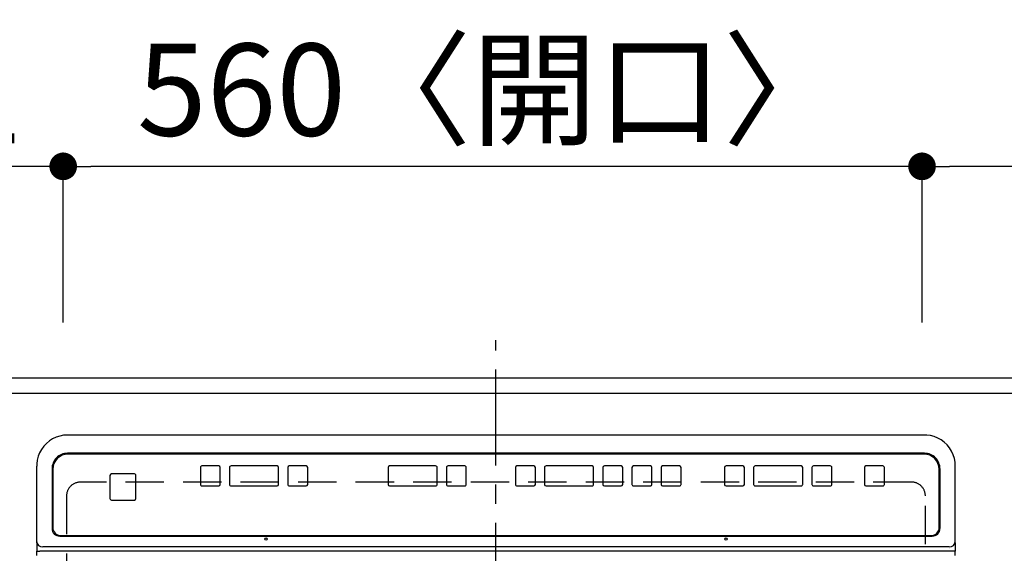
# Model space of a CAD drawing. Extents: x 0 to 26473, y -25 to 8845.
# Drawn here: x 1079 to 1721, y 5252 to 5600 of the extents above; entities that cross this region are included whole.
import ezdxf

# ---------------------------------------------------------------- set-up
doc = ezdxf.new("R2010")
doc.units = 0
doc.header["$LTSCALE"] = 50
doc.header["$MEASUREMENT"] = 0
for name, pattern in [('CENTER', [2, 1.25, -0.25, 0.25, -0.25]), ('DASHED', [0.75, 0.5, -0.25]), ('HIDDEN', [0.375, 0.25, -0.125])]:
    doc.linetypes.add(name, pattern=pattern)
doc.layers.get('0').update_dxf_attribs({"linetype": 'CONTINUOUS'})
doc.layers.get('DEFPOINTS').update_dxf_attribs({"color": 146, "linetype": 'CONTINUOUS'})
for name, color, linetype in [('121-キャビネット（中）', 253, 'HIDDEN'), ('126-甲板', 2, 'CONTINUOUS'), ('150-機器', 8, 'CONTINUOUS'), ('166-寸法B', 11, 'CONTINUOUS')]:
    doc.layers.add(name, color=color, linetype=linetype)
doc.styles.add('KH001', font='msgothic.ttc')
doc.dimstyles.new('KH1xx030', dxfattribs={"dimscale": 30, "dimtxt": 2, "dimasz": 0.6, "dimexe": 0.3, "dimexo": 1.2, "dimgap": 0.5, "dimtad": 3, "dimdec": 1, "dimdsep": 46, "dimlunit": 6, "dimtxsty": 'KH001', "dimblk": 'DOT', "dimcen": 1, "dimdle": 1, "dimclrd": 256, "dimclre": 256, "dimclrt": 256, "dimadec": 0, "dimazin": 0, "dimtfac": 1, "dimtdec": 1, "dimtix": 1, "dimtmove": 2, "dimatfit": 3, "dimldrblk": 'CLOSEDBLANK', "dimfxl": 1, "dimtolj": 1, "dimtzin": 0, "dimlwd": -1, "dimlwe": -1, "dimarcsym": 0})

# ---------------------------------------------------------------- blocks, each defined once
blk = doc.blocks.new('_Dot')
at = {"color": 0, "linetype": 'ByBlock', "lineweight": -2}
blk.add_line((-0.5, 0), (-1, 0), dxfattribs=at)
at = {"color": 0, "linetype": 'ByBlock', "const_width": 0.5}
blk.add_lwpolyline([(-0.25, 0, 1), (0.25, 0, 1)], format="xyb", close=True, dxfattribs=at)
blk = doc.blocks.new('*D39')
at = {"layer": '166-寸法B', "transparency": 16777216}
for p, q in [((1667.44, 5402.35), (1667.44, 5513.17)), ((2759.44, 5402.35), (2759.44, 5513.17)), ((2741.44, 5504.17), (1685.44, 5504.17))]:
    blk.add_line(p, q, dxfattribs=at)
at = {"layer": 'DEFPOINTS', "color": 0, "transparency": 16777216}
for p in [(1667.44, 5504.17), (1667.44, 5366.35), (2759.44, 5366.35)]:
    blk.add_point(p, dxfattribs=at)
at = {"layer": '166-寸法B', "transparency": 16777216, "xscale": 18, "yscale": 18, "zscale": 18, "rotation": 180}
blk.add_blockref('_Dot', (1667.44, 5504.17), dxfattribs=at)
at = {"layer": '166-寸法B', "transparency": 16777216, "xscale": 18, "yscale": 18, "zscale": 18}
blk.add_blockref('_Dot', (2759.44, 5504.17), dxfattribs=at)
at = {"layer": '166-寸法B', "transparency": 16777216, "insert": (2213.44, 5552.98), "char_height": 60, "attachment_point": 5, "style": 'KH001'}
blk.add_mtext('\\A1;1,092', dxfattribs=at)
blk = doc.blocks.new('_ClosedBlank')
at = {"color": 0, "linetype": 'ByBlock', "lineweight": -2}
for p, q in [((-1, 0.167), (0, 0)), ((-1, 0.167), (-1, -0.167)), ((0, 0), (-1, -0.167))]:
    blk.add_line(p, q, dxfattribs=at)
blk = doc.blocks.new('*D40')
at = {"layer": '166-寸法B', "transparency": 16777216}
for p, q in [((1107.44, 5402.35), (1107.44, 5513.17)), ((1667.44, 5402.35), (1667.44, 5513.17)), ((1649.44, 5504.17), (1125.44, 5504.17))]:
    blk.add_line(p, q, dxfattribs=at)
at = {"layer": 'DEFPOINTS', "color": 0, "transparency": 16777216}
for p in [(1107.44, 5504.17), (1107.44, 5366.35), (1667.44, 5366.35)]:
    blk.add_point(p, dxfattribs=at)
at = {"layer": '166-寸法B', "transparency": 16777216, "xscale": 18, "yscale": 18, "zscale": 18, "rotation": 180}
blk.add_blockref('_Dot', (1107.44, 5504.17), dxfattribs=at)
at = {"layer": '166-寸法B', "transparency": 16777216, "xscale": 18, "yscale": 18, "zscale": 18}
blk.add_blockref('_Dot', (1667.44, 5504.17), dxfattribs=at)
at = {"layer": '166-寸法B', "transparency": 16777216, "insert": (1387.44, 5554.18), "char_height": 60, "attachment_point": 5, "style": 'KH001'}
blk.add_mtext('\\A1;560〈開口〉', dxfattribs=at)
blk = doc.blocks.new('*D41')
at = {"layer": '166-寸法B', "transparency": 16777216}
for p, q in [((915.44, 5402.35), (915.44, 5513.17)), ((1107.44, 5402.35), (1107.44, 5513.17)), ((1089.44, 5504.17), (933.44, 5504.17))]:
    blk.add_line(p, q, dxfattribs=at)
at = {"layer": 'DEFPOINTS', "color": 0, "transparency": 16777216}
for p in [(915.44, 5504.17), (915.44, 5366.35), (1107.44, 5366.35)]:
    blk.add_point(p, dxfattribs=at)
at = {"layer": '166-寸法B', "transparency": 16777216, "xscale": 18, "yscale": 18, "zscale": 18, "rotation": 180}
blk.add_blockref('_Dot', (915.44, 5504.17), dxfattribs=at)
at = {"layer": '166-寸法B', "transparency": 16777216, "xscale": 18, "yscale": 18, "zscale": 18}
blk.add_blockref('_Dot', (1107.44, 5504.17), dxfattribs=at)
at = {"layer": '166-寸法B', "transparency": 16777216, "insert": (1011.44, 5549.17), "char_height": 60, "attachment_point": 5, "style": 'KH001'}
blk.add_mtext('\\A1;192', dxfattribs=at)
blk = doc.blocks.new('*D42')
at = {"layer": '166-寸法B', "transparency": 16777216}
for p, q in [((915.44, 5402.35), (915.44, 5648.17)), ((2759.44, 5402.35), (2759.44, 5648.17)), ((2741.44, 5639.17), (933.44, 5639.17))]:
    blk.add_line(p, q, dxfattribs=at)
at = {"layer": 'DEFPOINTS', "color": 0, "transparency": 16777216}
for p in [(915.44, 5639.17), (915.44, 5366.35), (2759.44, 5366.35)]:
    blk.add_point(p, dxfattribs=at)
at = {"layer": '166-寸法B', "transparency": 16777216, "xscale": 18, "yscale": 18, "zscale": 18, "rotation": 180}
blk.add_blockref('_Dot', (915.44, 5639.17), dxfattribs=at)
at = {"layer": '166-寸法B', "transparency": 16777216, "xscale": 18, "yscale": 18, "zscale": 18}
blk.add_blockref('_Dot', (2759.44, 5639.17), dxfattribs=at)
at = {"layer": '166-寸法B', "transparency": 16777216, "insert": (1837.44, 5689.48), "char_height": 60, "attachment_point": 5, "style": 'KH001'}
blk.add_mtext('\\A1;1,844〈ﾜｰｸﾄｯﾌﾟ寸法〉', dxfattribs=at)
blk = doc.blocks.new('HT-F6S_H2')
at = {"layer": '126-甲板', "linetype": 'DASHED'}
for p, q in [((-280, 273.65), (-280, -170.35)), ((280, -170.35), (280, 273.65)), ((-271, -179.35), (271, -179.35))]:
    blk.add_line(p, q, dxfattribs=at)
for centre, start, end in [((-271, -170.35), 180, 270), ((271, -170.35), 270, 0)]:
    blk.add_arc(centre, 9, start, end, dxfattribs=at)
at = {"layer": '150-機器', "color": 161, "linetype": 'CENTER'}
blk.add_line((0, 309.76), (0, -271.88), dxfattribs=at)
at = {"layer": '150-機器', "color": 13, "linetype": 'Continuous'}
for p, q in [((-299.5, -131.62), (-299.5, -134.29)), ((-299.5, -134.29), (-297.5, -134.29)), ((-299.5, -139.83), (-299.5, -134.29)), ((-297.5, -134.29), (297.5, -134.29)), ((299.5, -134.29), (297.5, -134.29)), ((299.5, -131.62), (299.5, -134.29)), ((299.5, -139.83), (299.5, -134.29)), ((-299.5, -139.83), (-299.5, -140.76)), ((-299.5, -140.76), (-299.5, -188.39)), ((-295.5, -136.14), (-295.52, -136.07)), ((-295.5, -137.07), (295.5, -137.07)), ((299.5, -139.83), (299.5, -140.76)), ((299.5, -140.76), (299.5, -188.39)), ((284.5, -144.14), (-284.5, -144.14)), ((-284, -144.64), (-284, -144.65)), ((284, -144.64), (-284, -144.64)), ((284, -144.65), (-284, -144.65)), ((284, -144.64), (284, -144.65)), ((-289.5, -188.13), (-289.5, -149.14)), ((-289, -149.64), (-289, -149.65)), ((-289, -149.65), (-289, -187.64)), ((289, -149.64), (289, -149.65)), ((289, -187.64), (289, -149.65)), ((289.5, -188.13), (289.5, -149.14)), ((234.74, -168.65), (234.74, -168.64)), ((234.74, -168.65), (234.74, -183.65)), ((235.74, -167.65), (235.74, -167.64)), ((250.74, -167.64), (235.74, -167.64)), ((250.74, -167.65), (235.74, -167.65)), ((250.74, -167.65), (250.74, -167.64)), ((251.74, -168.65), (251.74, -168.64)), ((251.74, -183.65), (251.74, -168.65)), ((-253.25, -177.89), (-253.25, -177.87)), ((-253.25, -177.89), (-253.25, -188.88)), ((-241.25, -176.87), (-252.25, -176.87)), ((-252.25, -176.89), (-252.25, -176.87)), ((-241.25, -176.89), (-252.25, -176.89)), ((-241.25, -176.89), (-241.25, -176.87)), ((-240.25, -177.89), (-240.25, -177.87)), ((-240.25, -188.88), (-240.25, -177.89)), ((-219, -177.89), (-219, -177.87)), ((-219, -177.89), (-219, -188.88)), ((-207, -176.87), (-218, -176.87)), ((-218, -176.89), (-218, -176.87)), ((-207, -176.89), (-218, -176.89)), ((-207, -176.89), (-207, -176.87)), ((-206, -177.89), (-206, -177.87)), ((-206, -188.88), (-206, -177.89)), ((-200, -177.89), (-200, -177.87)), ((-200, -177.89), (-200, -188.88)), ((-169, -176.87), (-199, -176.87)), ((-199, -176.89), (-199, -176.87)), ((-169, -176.89), (-199, -176.89)), ((-169, -176.89), (-169, -176.87)), ((-168, -177.89), (-168, -177.87)), ((-168, -188.88), (-168, -177.89)), ((-162, -177.89), (-162, -177.87)), ((-162, -177.89), (-162, -188.88)), ((-150, -176.87), (-161, -176.87)), ((-161, -176.89), (-161, -176.87)), ((-150, -176.89), (-161, -176.89)), ((-150, -176.89), (-150, -176.87)), ((-149, -177.89), (-149, -177.87)), ((-149, -188.88), (-149, -177.89)), ((-120.66, -177.9), (-120.66, -177.88)), ((-120.66, -177.9), (-120.66, -188.89)), ((-108.66, -176.88), (-119.66, -176.88)), ((-119.66, -176.9), (-119.66, -176.88)), ((-108.66, -176.9), (-119.66, -176.9)), ((-108.66, -176.9), (-108.66, -176.88)), ((-107.66, -177.9), (-107.66, -177.88)), ((-107.66, -188.89), (-107.66, -177.9)), ((-101.66, -177.9), (-101.66, -177.88)), ((-101.66, -177.9), (-101.66, -188.89)), ((-89.66, -176.88), (-100.66, -176.88)), ((-100.66, -176.9), (-100.66, -176.88)), ((-89.66, -176.9), (-100.66, -176.9)), ((-89.66, -176.9), (-89.66, -176.88)), ((-88.66, -177.9), (-88.66, -177.88)), ((-88.66, -188.89), (-88.66, -177.9)), ((-82.66, -177.9), (-82.66, -177.88)), ((-82.66, -177.9), (-82.66, -188.89)), ((-70.66, -176.88), (-81.66, -176.88)), ((-81.66, -176.9), (-81.66, -176.88)), ((-70.66, -176.9), (-81.66, -176.9)), ((-70.66, -176.9), (-70.66, -176.88)), ((-69.66, -177.9), (-69.66, -177.88)), ((-69.66, -188.89), (-69.66, -177.9)), ((-63.66, -177.9), (-63.66, -177.88)), ((-63.66, -177.9), (-63.66, -188.89)), ((-32.66, -176.88), (-62.66, -176.88)), ((-62.66, -176.9), (-62.66, -176.88)), ((-32.66, -176.9), (-62.66, -176.9)), ((-32.66, -176.9), (-32.66, -176.88)), ((-31.66, -177.9), (-31.66, -177.88)), ((-31.66, -188.89), (-31.66, -177.9)), ((-25.66, -177.9), (-25.66, -177.88)), ((-25.66, -177.9), (-25.66, -188.89)), ((-13.66, -176.88), (-24.66, -176.88)), ((-24.66, -176.9), (-24.66, -176.88)), ((-13.66, -176.9), (-24.66, -176.9)), ((-13.66, -176.9), (-13.66, -176.88)), ((-12.66, -177.9), (-12.66, -177.88)), ((-12.66, -188.89), (-12.66, -177.9)), ((19.34, -177.9), (19.34, -177.88)), ((19.34, -177.9), (19.34, -188.89)), ((31.34, -176.88), (20.34, -176.88)), ((20.34, -176.9), (20.34, -176.88)), ((31.34, -176.9), (20.34, -176.9)), ((31.34, -176.9), (31.34, -176.88)), ((32.34, -177.9), (32.34, -177.88)), ((32.34, -188.89), (32.34, -177.9)), ((38.34, -177.9), (38.34, -177.88)), ((38.34, -177.9), (38.34, -188.89)), ((69.34, -176.88), (39.34, -176.88)), ((39.34, -176.9), (39.34, -176.88)), ((69.34, -176.9), (39.34, -176.9)), ((69.34, -176.9), (69.34, -176.88)), ((70.34, -177.9), (70.34, -177.88)), ((70.34, -188.89), (70.34, -177.9)), ((122.75, -177.9), (122.75, -177.88)), ((122.75, -177.9), (122.75, -188.89)), ((134.75, -176.88), (123.75, -176.88)), ((123.75, -176.9), (123.75, -176.88)), ((134.75, -176.9), (123.75, -176.9)), ((134.75, -176.9), (134.75, -176.88)), ((135.75, -177.9), (135.75, -177.88)), ((135.75, -188.89), (135.75, -177.9)), ((141.75, -177.9), (141.75, -177.88)), ((141.75, -177.9), (141.75, -188.89)), ((172.75, -176.88), (142.75, -176.88)), ((142.75, -176.9), (142.75, -176.88)), ((172.75, -176.9), (142.75, -176.9)), ((172.75, -176.9), (172.75, -176.88)), ((173.75, -177.9), (173.75, -177.88)), ((173.75, -188.89), (173.75, -177.9)), ((179.75, -177.9), (179.75, -177.88)), ((179.75, -177.9), (179.75, -188.89)), ((191.75, -176.88), (180.75, -176.88)), ((180.75, -176.9), (180.75, -176.88)), ((191.75, -176.9), (180.75, -176.9)), ((191.75, -176.9), (191.75, -176.88)), ((192.75, -177.9), (192.75, -177.88)), ((192.75, -188.89), (192.75, -177.9)), ((235.74, -184.65), (250.74, -184.65)), ((-299.5, -188.39), (-299.5, -189.78)), ((-252.25, -189.88), (-241.25, -189.88)), ((-218, -189.88), (-207, -189.88)), ((-199, -189.88), (-169, -189.88)), ((-161, -189.88), (-150, -189.88)), ((-119.66, -189.89), (-108.66, -189.89)), ((-100.66, -189.89), (-89.66, -189.89)), ((-81.66, -189.89), (-70.66, -189.89)), ((-62.66, -189.89), (-32.66, -189.89)), ((-24.66, -189.89), (-13.66, -189.89)), ((20.34, -189.89), (31.34, -189.89)), ((39.34, -189.89), (69.34, -189.89)), ((123.75, -189.89), (134.75, -189.89)), ((142.75, -189.89), (172.75, -189.89)), ((180.75, -189.89), (191.75, -189.89)), ((299.5, -188.39), (299.5, -189.78)), ((-279.5, -198.12), (279.5, -198.12)), ((-279, -197.64), (279, -197.64)), ((-279.5, -210.03), (279.5, -210.03)), ((-279.5, -210.03), (-279.5, -210.05))]:
    blk.add_line(p, q, dxfattribs=at)
for points in [[(-299.5, -189.78), (-299.34, -192.31), (-298.88, -194.79), (-298.11, -197.2), (-297.05, -199.49), (-295.72, -201.63), (-294.13, -203.58), (-292.32, -205.32), (-290.31, -206.82), (-288.12, -208.05), (-285.81, -209), (-283.39, -209.64), (-280.91, -209.98), (-279.5, -210.03)], [(279.5, -210.03), (281.99, -209.87), (284.45, -209.4), (286.83, -208.62), (289.09, -207.55), (291.2, -206.2), (293.13, -204.6), (294.85, -202.76), (296.33, -200.72), (297.55, -198.51), (298.48, -196.17), (299.12, -193.72), (299.45, -191.22), (299.5, -189.78)]]:
    blk.add_lwpolyline(points, dxfattribs=at)
for centre in [(-150, -142.27), (150, -142.27)]:
    blk.add_circle(centre, 0.742, dxfattribs=at)
for centre, radius, start, end in [((-295.65, -140.92), 3.86, 87.8011, 177.61755), ((295.65, -140.92), 3.86, 2.38258, 92.19877), ((-284.5, -149.14), 5, 89.99184, 179.98852), ((-284, -149.64), 5, 89.99012, 179.98998), ((-284, -149.65), 5, 89.99012, 179.98994), ((284, -149.64), 5, 0.00972, 90.00988), ((284, -149.65), 5, 0.00971, 90.00984), ((284.5, -149.14), 5, 0.0109, 90.00865), ((235.74, -168.64), 1, 89.99079, 179.98936), ((235.74, -168.65), 1, 89.99109, 179.98927), ((250.74, -168.64), 1, 0.00916, 90.00962), ((250.74, -168.65), 1, 0.00916, 90.00984), ((-252.25, -177.87), 1, 89.98896, 179.99034), ((-252.25, -177.89), 1, 89.98908, 179.99022), ((-241.25, -177.87), 1, 0.01073, 90.00912), ((-241.25, -177.89), 1, 0.01052, 90.00912), ((-218, -177.87), 1, 89.98958, 179.99057), ((-218, -177.89), 1, 89.98966, 179.99048), ((-207, -177.87), 1, 0.00931, 90.01034), ((-207, -177.89), 1, 0.00952, 90.01012), ((-199, -177.87), 1, 89.99025, 179.99097), ((-199, -177.89), 1, 89.99025, 179.99097), ((-169, -177.87), 1, 0.00952, 90.01012), ((-169, -177.89), 1, 0.00943, 90.01042), ((-161, -177.87), 1, 89.99088, 179.98927), ((-161, -177.89), 1, 89.99088, 179.98927), ((-150, -177.87), 1, 0.01073, 90.00891), ((-150, -177.89), 1, 0.01073, 90.00891), ((-119.66, -177.88), 1, 89.99003, 179.99055), ((-119.66, -177.9), 1, 89.99003, 179.99055), ((-108.66, -177.88), 1, 0.00988, 90.00976), ((-108.66, -177.9), 1, 0.00988, 90.00976), ((-100.66, -177.88), 1, 89.99006, 179.99008), ((-100.66, -177.9), 1, 89.99018, 179.98996), ((-89.66, -177.88), 1, 0.00988, 90.00997), ((-89.66, -177.9), 1, 0.00967, 90.00997), ((-81.66, -177.88), 1, 89.99049, 179.98987), ((-81.66, -177.9), 1, 89.99049, 179.98987), ((-70.66, -177.88), 1, 0.01012, 90.00973), ((-70.66, -177.9), 1, 0.01013, 90.00973), ((-62.66, -177.88), 1, 89.98985, 179.99072), ((-62.66, -177.9), 1, 89.98985, 179.99072), ((-32.66, -177.88), 1, 0.01, 90.00985), ((-32.66, -177.9), 1, 0.01, 90.00964), ((-24.66, -177.88), 1, 89.99032, 179.99015), ((-24.66, -177.9), 1, 89.99032, 179.99015), ((-13.66, -177.88), 1, 0.00977, 90.00993), ((-13.66, -177.9), 1, 0.00977, 90.00993), ((20.34, -177.88), 1, 89.99011, 179.99015), ((20.34, -177.9), 1, 89.99011, 179.99015), ((31.34, -177.88), 1, 0.0097, 90.00973), ((31.34, -177.9), 1, 0.0097, 90.00972), ((39.34, -177.88), 1, 89.99006, 179.9903), ((39.34, -177.9), 1, 89.99006, 179.9903), ((69.34, -177.88), 1, 0.01012, 90.00973), ((69.34, -177.9), 1, 0.01013, 90.00973), ((123.75, -177.88), 1, 89.99018, 179.98996), ((123.75, -177.9), 1, 89.99027, 179.98987), ((134.75, -177.88), 1, 0.0093, 90.01034), ((134.75, -177.9), 1, 0.00952, 90.01012), ((142.75, -177.88), 1, 89.99109, 179.98927), ((142.75, -177.9), 1, 89.99109, 179.98927), ((172.75, -177.88), 1, 0.00952, 90.01012), ((172.75, -177.9), 1, 0.00952, 90.01012), ((180.75, -177.88), 1, 89.99088, 179.98927), ((180.75, -177.9), 1, 89.99088, 179.98927), ((191.75, -177.88), 1, 0.00903, 90.00975), ((191.75, -177.9), 1, 0.00903, 90.00975), ((235.74, -183.65), 1, 180.00952, 270.01023), ((250.74, -183.65), 1, 269.99098, 359.99013), ((-279.5, -188.12), 10, 180.00789, 270.01168), ((-279, -187.64), 10, 180.00989, 270.00985), ((-252.25, -188.88), 1, 180.00987, 270.01073), ((-241.25, -188.88), 1, 269.99099, 359.98927), ((-218, -188.88), 1, 180.00952, 270.01023), ((-207, -188.88), 1, 269.98977, 359.99048), ((-199, -188.88), 1, 180.01069, 270.00906), ((-169, -188.88), 1, 269.98977, 359.99048), ((-161, -188.88), 1, 180.01073, 270.00901), ((-150, -188.88), 1, 269.99099, 359.98927), ((-119.66, -188.89), 1, 180.01008, 270.00967), ((-108.66, -188.89), 1, 269.99038, 359.98988), ((-100.66, -188.89), 1, 180.01012, 270.00962), ((-89.66, -188.89), 1, 269.99038, 359.98987), ((-81.66, -188.89), 1, 180.01012, 270.00962), ((-70.66, -188.89), 1, 269.99038, 359.98987), ((-62.66, -188.89), 1, 180.00997, 270.00977), ((-32.66, -188.89), 1, 269.99017, 359.9903), ((-24.66, -188.89), 1, 180.00985, 270.00979), ((-13.66, -188.89), 1, 269.99023, 359.99012), ((20.34, -188.89), 1, 180.0097, 270.00994), ((31.34, -188.89), 1, 269.99021, 359.99025), ((39.34, -188.89), 1, 180.00958, 270.00995), ((69.34, -188.89), 1, 269.99038, 359.98987), ((123.75, -188.89), 1, 180.01012, 270.00962), ((134.75, -188.89), 1, 269.99099, 359.98927), ((142.75, -188.89), 1, 180.01069, 270.00906), ((172.75, -188.89), 1, 269.98991, 359.99023), ((180.75, -188.89), 1, 180.00987, 270.00987), ((191.75, -188.89), 1, 269.99014, 359.99097), ((279, -187.64), 10, 269.99013, 359.99012), ((279.5, -188.12), 10, 269.9883, 359.99211)]:
    blk.add_arc(centre, radius, start, end, dxfattribs=at)

msp = doc.modelspace()

# ---------------------------------------------------------------- linework, layer by layer
at = {"layer": '121-キャビネット（中）', "ltscale": 2}
msp.add_lwpolyline([(918.44, 5356.35), (2756.44, 5356.35), (2756.44, 4716.35)], dxfattribs=at)
at = {"layer": '126-甲板'}
msp.add_lwpolyline([(2759.44, 4719.35), (915.44, 4719.35), (915.44, 5366.35), (2759.44, 5366.35)], close=True, dxfattribs=at)
at = {"layer": 'DEFPOINTS', "linetype": 'DASHED'}
msp.add_lwpolyline([(937.44, 5356.35), (1987.44, 5356.35), (1987.44, 4716.35), (937.44, 4716.35)], close=True, dxfattribs=at)

# ---------------------------------------------------------------- block references
at = {"layer": '150-機器', "rotation": 180}
msp.add_blockref('HT-F6S_H2', (1389.64, 5119), dxfattribs=at)

# ---------------------------------------------------------------- dimensions: what is measured, and where the dimension line sits
at = {"layer": '166-寸法B'}
for base, p1, p2, text, picture, middle in [((915.44, 5639.17), (2759.44, 5366.35), (915.44, 5366.35), '<>〈ﾜｰｸﾄｯﾌﾟ寸法〉', '*D42', (1837.44, 5689.48)), ((1107.44, 5504.17), (1667.44, 5366.35), (1107.44, 5366.35), '<>〈開口〉', '*D40', (1387.44, 5554.18))]:
    dim = msp.add_linear_dim(base=base, p1=p1, p2=p2, text=text, dimstyle='KH1xx030', dxfattribs=at)
    dim.commit()
    dim.dimension.update_dxf_attribs({"geometry": picture, "text_midpoint": middle})
for base, p1, p2, picture, middle in [((1667.44, 5504.17), (2759.44, 5366.35), (1667.44, 5366.35), '*D39', (2213.44, 5552.98)), ((915.44, 5504.17), (1107.44, 5366.35), (915.44, 5366.35), '*D41', (1011.44, 5549.17))]:
    dim = msp.add_linear_dim(base=base, p1=p1, p2=p2, dimstyle='KH1xx030', dxfattribs=at)
    dim.commit()
    dim.dimension.update_dxf_attribs({"geometry": picture, "text_midpoint": middle})

doc.saveas('drawing.dxf')
